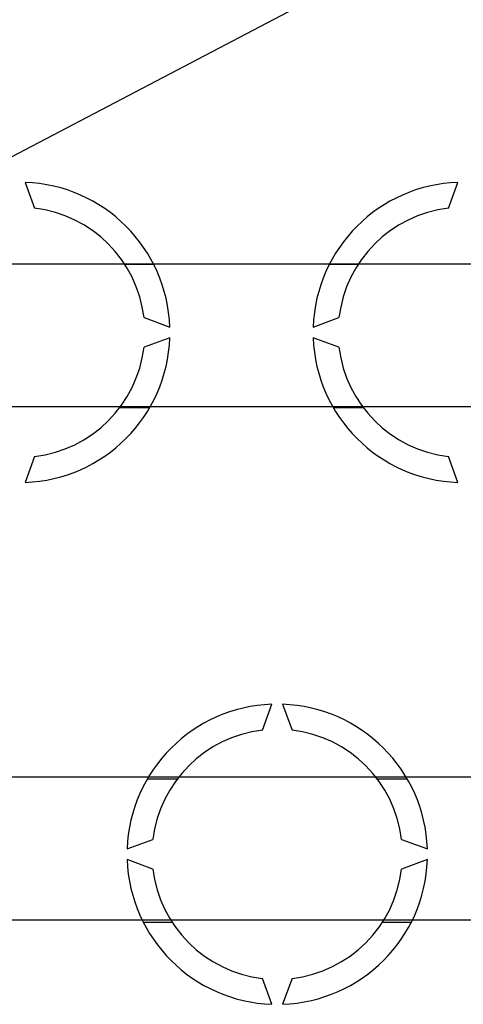
# Model space of a CAD drawing. Extents: x -270 to -49, y -37 to 203.
# Drawn here: x -232 to -220, y 13 to 41 of the extents above; entities that cross this region are included whole.
import ezdxf

# ---------------------------------------------------------------- set-up
doc = ezdxf.new("R2010")
doc.units = 0
doc.header["$MEASUREMENT"] = 0
doc.layers.get('0').update_dxf_attribs({"linetype": 'CONTINUOUS'})

# ---------------------------------------------------------------- blocks, each defined once
blk = doc.blocks.new('alçat')
for p, q in [((33.39854, 73.42084), (46.36194, 80.21459)), ((34.7578, 73.21338), (35.02085, 72.49065)), ((46.61144, 72.49065), (46.87449, 73.21338)), ((26.37838, 70.92986), (55.11117, 70.92986)), ((38.35842, 70.91289), (37.55103, 70.91289)), ((44.08125, 70.91289), (43.27386, 70.91289)), ((38.08797, 69.42353), (38.8107, 69.16048)), ((42.82159, 69.16048), (43.54432, 69.42353)), ((38.8107, 68.86006), (38.08797, 68.59701)), ((43.54432, 68.59701), (42.82159, 68.86006)), ((26.37838, 66.92986), (55.11117, 66.92986)), ((37.41145, 66.90737), (38.24992, 66.90737)), ((43.38237, 66.90737), (44.22083, 66.90737)), ((35.02085, 65.52989), (34.7578, 64.80716)), ((46.87449, 64.80716), (46.61144, 65.52989)), ((41.40426, 57.87051), (41.66732, 58.59324)), ((41.96773, 58.59324), (42.23078, 57.87051)), ((33.66234, 56.55602), (62.3211, 56.55602)), ((39.01366, 56.49303), (38.1752, 56.49303)), ((45.45985, 56.49303), (44.62139, 56.49303)), ((37.61441, 54.54034), (38.33714, 54.80339)), ((45.2979, 54.80339), (46.02063, 54.54034)), ((38.33714, 53.97687), (37.61441, 54.23992)), ((46.02063, 54.23992), (45.2979, 53.97687)), ((33.66234, 52.55602), (62.3211, 52.55602)), ((38.06669, 52.48751), (38.87408, 52.48751)), ((44.76097, 52.48751), (45.56835, 52.48751)), ((41.66732, 50.18702), (41.40426, 50.90975)), ((42.23078, 50.90975), (41.96773, 50.18702))]:
    blk.add_line(p, q)
for centre, radius, start, end in [((34.60759, 69.01027), 4.20579, 2.046713, 87.953287), ((47.0247, 69.01027), 4.20579, 92.046713, 177.953287), ((34.60759, 69.01027), 3.50483, 6.771589, 83.228411), ((47.0247, 69.01027), 3.50483, 96.771589, 173.228411), ((34.60759, 69.01027), 4.20579, 272.046713, 357.953287), ((47.0247, 69.01027), 4.20579, 182.046713, 267.953287), ((34.60759, 69.01027), 3.50483, 276.771589, 353.228411), ((47.0247, 69.01027), 3.50483, 186.771589, 263.228411), ((41.81752, 54.39013), 4.20579, 92.046713, 177.953287), ((41.81752, 54.39013), 4.20579, 2.046713, 87.953287), ((41.81752, 54.39013), 3.50483, 96.771589, 173.228411), ((41.81752, 54.39013), 3.50483, 6.771589, 83.228411), ((41.81752, 54.39013), 4.20579, 182.046713, 267.953287), ((41.81752, 54.39013), 4.20579, 272.046713, 357.953287), ((41.81752, 54.39013), 3.50483, 186.771589, 263.228411), ((41.81752, 54.39013), 3.50483, 276.771589, 353.228411)]:
    blk.add_arc(centre, radius, start, end)

msp = doc.modelspace()

# ---------------------------------------------------------------- block references
msp.add_blockref('alçat', (-266.766, -36.857))

doc.saveas('drawing.dxf')
